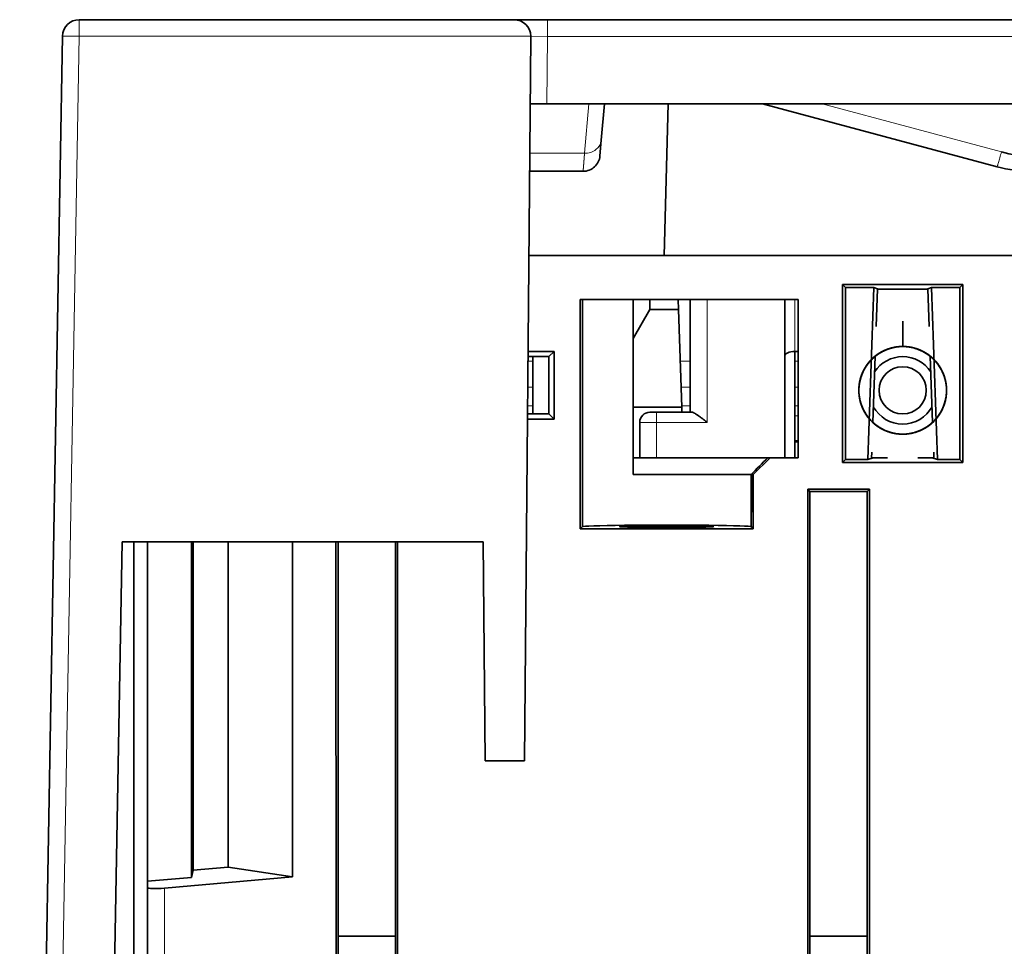
# Model space of a CAD drawing. Units: millimetres. Extents: x 124 to 657, y 13 to 532.
# Drawn here: x 372 to 401, y 131 to 158 of the extents above; entities that cross this region are included whole.
import ezdxf

# ---------------------------------------------------------------- set-up
doc = ezdxf.new("R2010")
doc.units = ezdxf.units.MM
doc.layers.add('1', color=7, linetype='Continuous', true_color=0xffffff)

msp = doc.modelspace()

# ---------------------------------------------------------------- linework, layer by layer
at = {"layer": '1', "color": 18, "linetype": 'Continuous', "lineweight": 35}
for p, q in [((386.785, 158.273), (373.89, 158.273)), ((387.785, 158.273), (386.785, 158.273)), ((426.81, 158.273), (387.785, 158.273)), ((373.39, 157.781), (372.124, 85.274)), ((387.097, 136.273), (387.285, 157.768)), ((387.267, 155.773), (387.767, 155.773)), ((426.827, 155.773), (387.767, 155.773)), ((389.378, 154.698), (389.472, 155.773)), ((391.359, 155.773), (391.241, 151.273)), ((394.163, 155.773), (401.119, 153.909)), ((389.337, 154.229), (389.378, 154.698)), ((387.25, 153.773), (388.839, 153.773)), ((420.219, 151.273), (387.228, 151.273)), ((396.532, 150.412), (396.619, 150.325)), ((396.532, 145.13), (396.532, 150.412)), ((396.532, 150.412), (400.107, 150.412)), ((397.466, 150.325), (396.619, 150.325)), ((396.619, 150.325), (396.619, 145.217)), ((397.466, 150.325), (397.288, 145.217)), ((397.57, 150.29), (397.466, 150.325)), ((397.531, 149.164), (397.57, 150.29)), ((397.569, 150.273), (397.812, 150.273)), ((397.57, 150.29), (397.612, 150.276)), ((397.812, 150.273), (398.827, 150.273)), ((398.827, 150.273), (399.069, 150.273)), ((399.027, 150.276), (399.069, 150.29)), ((399.069, 150.29), (399.173, 150.325)), ((399.069, 150.29), (399.108, 149.164)), ((399.351, 145.217), (399.173, 150.325)), ((400.019, 150.325), (399.173, 150.325)), ((400.107, 150.412), (400.019, 150.325)), ((400.019, 145.217), (400.019, 150.325)), ((400.107, 150.412), (400.107, 145.13)), ((388.755, 143.165), (388.755, 149.973)), ((388.755, 149.973), (395.219, 149.973)), ((388.819, 143.229), (388.819, 149.973)), ((390.319, 144.773), (390.319, 149.973)), ((390.819, 149.973), (390.819, 149.67)), ((391.666, 149.67), (391.655, 149.973)), ((392.019, 149.973), (392.019, 146.623)), ((394.819, 145.273), (394.819, 149.973)), ((395.219, 149.973), (395.219, 145.273)), ((390.819, 149.67), (390.319, 148.816)), ((391.666, 149.67), (390.819, 149.67)), ((391.767, 146.773), (391.666, 149.67)), ((387.203, 148.429), (387.976, 148.429)), ((387.976, 148.429), (387.819, 148.273)), ((387.976, 148.429), (387.976, 146.416)), ((395.119, 148.424), (395.219, 148.424)), ((395.119, 145.273), (395.119, 148.424)), ((387.202, 148.273), (387.819, 148.273)), ((387.343, 148.273), (387.343, 146.573)), ((387.819, 148.273), (387.819, 146.573)), ((397.432, 146.323), (397.5, 148.282)), ((399.139, 148.282), (399.207, 146.322)), ((390.319, 146.773), (391.767, 146.773)), ((391.772, 146.623), (391.767, 146.773)), ((387.976, 146.416), (387.186, 146.416)), ((387.819, 146.573), (387.187, 146.573)), ((387.976, 146.416), (387.819, 146.573)), ((391.019, 146.623), (390.819, 146.623)), ((392.061, 146.623), (391.019, 146.623)), ((390.519, 146.323), (390.519, 145.273)), ((395.12, 145.773), (395.22, 145.773)), ((395.12, 145.749), (395.22, 145.749)), ((390.319, 145.273), (394.319, 145.273)), ((394.384, 145.273), (393.884, 144.773)), ((394.319, 145.273), (394.384, 145.273)), ((395.219, 145.273), (394.384, 145.273)), ((396.532, 145.13), (396.619, 145.217)), ((396.619, 145.217), (397.288, 145.217)), ((397.288, 145.217), (397.446, 145.269)), ((397.395, 145.273), (397.401, 145.44)), ((397.395, 145.273), (397.447, 145.273)), ((397.446, 145.269), (397.447, 145.273)), ((397.447, 145.273), (397.646, 145.273)), ((397.646, 145.273), (397.872, 145.273)), ((398.768, 145.273), (398.993, 145.273)), ((398.993, 145.273), (399.192, 145.273)), ((399.192, 145.273), (399.193, 145.269)), ((399.244, 145.273), (399.192, 145.273)), ((399.351, 145.217), (399.193, 145.269)), ((399.238, 145.441), (399.244, 145.273)), ((399.351, 145.217), (400.019, 145.217)), ((400.107, 145.13), (400.019, 145.217)), ((400.107, 145.13), (396.532, 145.13)), ((393.819, 144.773), (390.319, 144.773)), ((393.819, 143.273), (393.846, 144.773)), ((393.819, 143.229), (393.819, 144.773)), ((393.819, 144.773), (393.884, 144.773)), ((393.884, 144.773), (393.884, 143.165)), ((395.501, 144.341), (397.338, 144.341)), ((395.569, 144.273), (395.501, 144.341)), ((395.51, 125.714), (395.501, 144.341)), ((397.27, 144.273), (397.338, 144.341)), ((397.338, 144.341), (397.329, 125.714)), ((393.884, 144.273), (393.819, 144.273)), ((397.27, 144.273), (395.569, 144.273)), ((395.569, 144.273), (395.569, 125.773)), ((397.27, 125.773), (397.27, 144.273)), ((388.819, 143.229), (388.755, 143.165)), ((393.884, 143.165), (388.755, 143.165)), ((390.679, 143.207), (390.678, 143.251)), ((391.961, 143.251), (391.96, 143.207)), ((393.884, 143.165), (393.819, 143.229)), ((375.162, 142.773), (374.158, 85.273)), ((385.872, 142.773), (375.162, 142.773)), ((375.514, 85.274), (375.514, 142.772)), ((375.919, 132.704), (375.919, 142.773)), ((377.219, 142.773), (377.219, 132.819)), ((377.272, 142.773), (377.272, 133.031)), ((378.312, 142.773), (378.312, 133.123)), ((380.217, 142.773), (380.217, 132.834)), ((381.51, 125.714), (381.502, 142.773)), ((381.569, 142.773), (381.569, 125.773)), ((383.27, 125.773), (383.27, 142.773)), ((383.337, 142.773), (383.329, 125.714)), ((385.929, 136.273), (385.872, 142.773)), ((387.097, 136.273), (385.929, 136.273)), ((377.272, 133.031), (377.219, 132.819)), ((378.312, 133.123), (377.272, 133.031)), ((380.217, 132.834), (378.312, 133.123)), ((377.219, 132.819), (375.919, 132.704)), ((375.919, 132.524), (375.919, 132.704)), ((380.217, 132.834), (376.419, 132.499)), ((375.919, 118.473), (375.919, 132.524)), ((381.57, 131.073), (383.27, 131.073)), ((395.57, 131.073), (397.27, 131.073))]:
    msp.add_line(p, q, dxfattribs=at)
at = {"layer": '1', "color": 8, "linetype": 'Continuous', "lineweight": 18}
for p, q in [((373.89, 158.273), (373.89, 157.781)), ((387.785, 158.273), (387.785, 157.773)), ((372.624, 85.274), (373.89, 157.781)), ((373.89, 157.781), (387.285, 157.781)), ((387.285, 157.768), (387.785, 157.773)), ((387.767, 155.773), (387.785, 157.773)), ((387.785, 157.773), (426.81, 157.773)), ((389.008, 155.773), (388.88, 154.309)), ((401.248, 154.348), (395.933, 155.773)), ((388.88, 154.309), (387.255, 154.309)), ((392.519, 146.323), (392.519, 149.973)), ((395.119, 148.424), (395.119, 149.973)), ((387.343, 148.143), (387.201, 148.143)), ((392.02, 148.143), (391.72, 148.143)), ((395.22, 148.143), (395.12, 148.143)), ((387.195, 147.369), (387.343, 147.369)), ((391.747, 147.369), (392.02, 147.369)), ((395.12, 147.369), (395.219, 147.369)), ((387.19, 146.816), (387.343, 146.816)), ((391.766, 146.816), (392.02, 146.816)), ((395.119, 146.816), (395.22, 146.816)), ((391.019, 146.623), (391.019, 146.323)), ((395.22, 146.521), (395.12, 146.521)), ((390.519, 146.323), (391.019, 146.323)), ((391.019, 145.273), (391.019, 146.323)), ((391.019, 146.323), (392.519, 146.323)), ((398.319, 145.973), (398.325, 145.973)), ((376.419, 132.499), (376.419, 118.473))]:
    msp.add_line(p, q, dxfattribs=at)
at = {"layer": '1', "color": 18, "linetype": 'Continuous', "lineweight": 35}
msp.add_circle((398.319, 147.273), 0.7, dxfattribs=at)
for centre, radius, start, end in [((373.89, 157.773), 0.5, 90, 179), ((386.785, 157.773), 0.5, 1.0003, 90), ((402.154, 157.729), 3.5, 255, 270), ((398.319, 147.273), 1, 33.3282, 146.6719), ((398.319, 147.273), 1, 209.3231, 270), ((398.319, 147.273), 1, 270, 330.6769), ((390.819, 146.323), 0.3, 90, 180)]:
    msp.add_arc(centre, radius, start, end, dxfattribs=at)
at = {"layer": '1', "color": 8, "linetype": 'Continuous', "lineweight": 18}
for start, end in [(88.6725, 92.8463), (269.3081, 270)]:
    msp.add_arc((398.319, 147.273), 1.3, start, end, dxfattribs=at)
msp.add_ellipse((373.89, 157.773), major_axis=(-0.5, 0.009), ratio=0.01745, start_param=4.712694, end_param=6.283185, dxfattribs=at)
at = {"layer": '1', "color": 18, "linetype": 'Continuous', "lineweight": 35}
for centre, major_axis, ratio, start_param, end_param in [((386.785, 157.773), (-0.5, -0.003), 0.999998, 3.127708, 3.153893), ((397.812, 150.276), (-0.2, 0), 0.017467, 0.051813, 1.569064), ((398.827, 150.276), (0.2, 0), 0.017467, 4.714122, 6.231372), ((395.119, 148.291), (0.3, 0), 0.445229, 1.570796, 3.141593), ((397.646, 145.269), (0.2, 0), 0.017446, 1.571373, 3.088624), ((398.993, 145.269), (-0.2, 0), 0.017446, 3.194562, 4.711812), ((391.319, 143.229), (2.5, 0), 0.017455, 0, 3.141593), ((376.419, 132.568), (-0.5, -0.045), 0.137328, 6.270837, 7.841634)]:
    msp.add_ellipse(centre, major_axis=major_axis, ratio=ratio, start_param=start_param, end_param=end_param, dxfattribs=at)
msp.add_ellipse((391.319, 143.229), major_axis=(1.4, 0), ratio=0.017455, dxfattribs=at)
at = {"layer": '1', "color": 8, "linetype": 'Continuous', "lineweight": 18}
msp.add_open_spline([(389.378, 154.698), (389.369, 154.591), (389.253, 154.385), (389.005, 154.306), (388.88, 154.309)], degree=3, dxfattribs=at)
for points, knots in [([(388.88, 154.309), (388.88, 154.304), (388.879, 154.294), (388.878, 154.279), (388.877, 154.265), (388.876, 154.25), (388.875, 154.236), (388.874, 154.222), (388.872, 154.209), (388.871, 154.195), (388.87, 154.182), (388.869, 154.169), (388.868, 154.156), (388.867, 154.144), (388.867, 154.131), (388.866, 154.119), (388.865, 154.107), (388.864, 154.095), (388.863, 154.083), (388.862, 154.072), (388.861, 154.061), (388.86, 154.05), (388.859, 154.039), (388.859, 154.028), (388.858, 154.018), (388.857, 154.008), (388.856, 153.998), (388.856, 153.988), (388.855, 153.978), (388.854, 153.969), (388.853, 153.96), (388.853, 153.951), (388.852, 153.942), (388.851, 153.934), (388.851, 153.926), (388.85, 153.918), (388.849, 153.907), (388.848, 153.894), (388.847, 153.88), (388.846, 153.866), (388.845, 153.853), (388.844, 153.841), (388.843, 153.83), (388.843, 153.82), (388.842, 153.811), (388.841, 153.803), (388.841, 153.796), (388.84, 153.79), (388.84, 153.785), (388.84, 153.78), (388.839, 153.777), (388.839, 153.775), (388.839, 153.773), (388.839, 153.773), (388.839, 153.773)], [0, 0, 0, 0, 0.014294, 0.028587, 0.042879, 0.057171, 0.071462, 0.085753, 0.100043, 0.114333, 0.128623, 0.142912, 0.157201, 0.17149, 0.185778, 0.200067, 0.214355, 0.228643, 0.242931, 0.257219, 0.271506, 0.285794, 0.300081, 0.314369, 0.328656, 0.342943, 0.35723, 0.371517, 0.385804, 0.400091, 0.414378, 0.428664, 0.442951, 0.457237, 0.471523, 0.485809, 0.500095, 0.529507, 0.558918, 0.588328, 0.617737, 0.647145, 0.676552, 0.705959, 0.735364, 0.764769, 0.794173, 0.823576, 0.852979, 0.882382, 0.911785, 0.941189, 0.970594, 1, 1, 1, 1]), ([(401.119, 153.909), (401.12, 153.909), (401.124, 153.92), (401.139, 153.962), (401.148, 153.994), (401.172, 154.075), (401.186, 154.123), (401.216, 154.23), (401.232, 154.289), (401.248, 154.348)], [0, 0, 0, 0, 0.25, 0.25, 0.5, 0.5, 0.75, 0.75, 1, 1, 1, 1])]:
    msp.add_open_spline(points, degree=3, knots=knots, dxfattribs=at)
at = {"layer": '1', "color": 18, "linetype": 'Continuous', "lineweight": 35}
for points in [[(388.839, 153.773), (388.963, 153.773), (389.209, 153.869), (389.326, 154.106), (389.337, 154.229)], [(401.119, 153.909), (401.456, 153.819), (401.805, 153.773), (402.154, 153.773)], [(394.319, 145.273), (394.153, 145.106), (393.986, 144.939), (393.819, 144.773)]]:
    msp.add_open_spline(points, degree=3, dxfattribs=at)
for points, knots in [([(398.319, 149.323), (398.319, 149.323), (398.319, 149.215), (398.319, 148.852), (398.319, 148.61), (398.319, 148.573), (398.319, 148.573)], [0, 0, 0, 0, 0.285615, 0.57123, 0.856845, 1, 1, 1, 1]), ([(398.319, 148.573), (398.352, 148.573), (398.416, 148.571), (398.511, 148.56), (398.604, 148.542), (398.694, 148.519), (398.78, 148.49), (398.862, 148.456), (398.94, 148.416), (399.015, 148.373), (399.084, 148.326), (399.15, 148.275), (399.21, 148.221), (399.272, 148.159), (399.334, 148.087), (399.394, 148.007), (399.446, 147.924), (399.491, 147.84), (399.528, 147.756), (399.558, 147.673), (399.582, 147.59), (399.599, 147.509), (399.612, 147.424), (399.619, 147.338), (399.62, 147.249), (399.616, 147.165), (399.607, 147.086), (399.594, 147.011), (399.578, 146.941), (399.558, 146.875), (399.535, 146.81), (399.509, 146.745), (399.476, 146.677), (399.436, 146.604), (399.387, 146.529), (399.333, 146.456), (399.273, 146.387), (399.208, 146.322), (399.138, 146.26), (399.062, 146.204), (398.981, 146.152), (398.896, 146.106), (398.807, 146.066), (398.715, 146.033), (398.621, 146.006), (398.527, 145.988), (398.436, 145.976), (398.349, 145.972), (398.265, 145.973), (398.186, 145.979), (398.111, 145.989), (398.041, 146.002), (397.982, 146.016), (397.934, 146.03), (397.897, 146.043), (397.862, 146.055), (397.831, 146.067), (397.803, 146.079), (397.775, 146.091), (397.745, 146.106), (397.711, 146.123), (397.672, 146.144), (397.63, 146.17), (397.586, 146.199), (397.539, 146.232), (397.497, 146.266), (397.459, 146.298), (397.428, 146.326), (397.399, 146.354), (397.375, 146.379), (397.354, 146.401), (397.338, 146.419), (397.327, 146.433), (397.318, 146.443), (397.311, 146.452), (397.304, 146.461), (397.292, 146.475), (397.276, 146.496), (397.255, 146.525), (397.232, 146.558), (397.21, 146.594), (397.187, 146.633), (397.165, 146.673), (397.141, 146.723), (397.115, 146.781), (397.089, 146.85), (397.066, 146.924), (397.047, 147.001), (397.031, 147.087), (397.021, 147.18), (397.018, 147.279), (397.022, 147.377), (397.032, 147.464), (397.046, 147.538), (397.061, 147.601), (397.078, 147.662), (397.098, 147.72), (397.119, 147.773), (397.138, 147.817), (397.156, 147.853), (397.171, 147.883), (397.184, 147.907), (397.196, 147.929), (397.209, 147.95), (397.225, 147.976), (397.243, 148.003), (397.264, 148.032), (397.286, 148.063), (397.313, 148.096), (397.343, 148.132), (397.376, 148.168), (397.409, 148.201), (397.439, 148.23), (397.466, 148.254), (397.491, 148.275), (397.513, 148.293), (397.535, 148.31), (397.558, 148.327), (397.583, 148.345), (397.61, 148.363), (397.64, 148.382), (397.678, 148.404), (397.724, 148.429), (397.78, 148.457), (397.843, 148.484), (397.912, 148.509), (397.991, 148.532), (398.079, 148.552), (398.173, 148.566), (398.266, 148.573), (398.357, 148.574), (398.446, 148.568), (398.532, 148.557), (398.615, 148.54), (398.704, 148.516), (398.798, 148.483), (398.898, 148.439), (398.986, 148.391), (399.062, 148.341), (399.127, 148.293), (399.19, 148.24), (399.249, 148.184), (399.304, 148.124), (399.355, 148.06), (399.403, 147.994), (399.446, 147.924), (399.484, 147.852), (399.518, 147.778), (399.548, 147.702), (399.573, 147.624), (399.592, 147.545), (399.607, 147.464), (399.616, 147.383), (399.621, 147.292), (399.619, 147.193), (399.607, 147.084), (399.589, 146.986), (399.566, 146.898), (399.54, 146.821), (399.509, 146.745), (399.474, 146.672), (399.434, 146.601), (399.389, 146.532), (399.341, 146.467), (399.288, 146.404), (399.232, 146.345), (399.171, 146.289), (399.108, 146.237), (399.041, 146.189), (398.97, 146.146), (398.897, 146.107), (398.821, 146.072), (398.742, 146.042), (398.662, 146.017), (398.579, 145.997), (398.493, 145.982), (398.405, 145.973), (398.315, 145.971), (398.223, 145.974), (398.13, 145.985), (398.047, 146.001), (397.976, 146.019), (397.917, 146.037), (397.864, 146.055), (397.817, 146.074), (397.776, 146.092), (397.742, 146.108), (397.714, 146.122), (397.691, 146.135), (397.666, 146.149), (397.641, 146.163), (397.617, 146.179), (397.593, 146.194), (397.567, 146.211), (397.54, 146.231), (397.516, 146.249), (397.497, 146.265), (397.483, 146.276), (397.474, 146.284), (397.466, 146.291), (397.458, 146.298), (397.448, 146.306), (397.437, 146.317), (397.421, 146.331), (397.4, 146.351), (397.374, 146.378), (397.346, 146.409), (397.309, 146.452), (397.267, 146.508), (397.221, 146.576), (397.179, 146.646), (397.142, 146.72), (397.115, 146.784), (397.095, 146.836), (397.083, 146.873), (397.073, 146.903), (397.067, 146.924), (397.063, 146.938), (397.061, 146.949), (397.057, 146.962), (397.052, 146.981), (397.047, 147.005), (397.041, 147.032), (397.036, 147.062), (397.032, 147.091), (397.028, 147.117), (397.025, 147.139), (397.024, 147.158), (397.022, 147.176), (397.021, 147.195), (397.019, 147.219), (397.018, 147.249), (397.018, 147.285), (397.019, 147.327), (397.022, 147.375), (397.028, 147.429), (397.036, 147.487), (397.048, 147.55), (397.067, 147.626), (397.095, 147.714), (397.135, 147.81), (397.181, 147.903), (397.234, 147.992), (397.295, 148.076), (397.361, 148.155), (397.435, 148.228), (397.505, 148.288), (397.569, 148.335), (397.624, 148.372), (397.678, 148.404), (397.728, 148.431), (397.775, 148.453), (397.819, 148.472), (397.86, 148.489), (397.897, 148.502), (397.925, 148.511), (397.946, 148.518), (397.961, 148.522), (397.979, 148.527), (397.999, 148.533), (398.022, 148.538), (398.049, 148.545), (398.08, 148.551), (398.112, 148.557), (398.142, 148.561), (398.165, 148.564), (398.184, 148.567), (398.202, 148.568), (398.224, 148.57), (398.25, 148.572), (398.281, 148.574), (398.316, 148.574), (398.362, 148.574), (398.419, 148.571), (398.488, 148.563), (398.56, 148.551), (398.633, 148.535), (398.707, 148.514), (398.784, 148.487), (398.864, 148.454), (398.94, 148.416), (399.011, 148.374), (399.076, 148.331), (399.138, 148.285), (399.194, 148.237), (399.246, 148.187), (399.295, 148.134), (399.342, 148.078), (399.386, 148.018), (399.424, 147.959), (399.458, 147.902), (399.486, 147.847), (399.511, 147.794), (399.531, 147.745), (399.547, 147.701), (399.56, 147.662), (399.569, 147.633), (399.575, 147.609), (399.581, 147.586), (399.588, 147.559), (399.594, 147.53), (399.6, 147.5), (399.605, 147.471), (399.609, 147.442), (399.613, 147.416), (399.615, 147.393), (399.617, 147.367), (399.619, 147.335), (399.621, 147.295), (399.621, 147.248), (399.619, 147.194), (399.613, 147.132), (399.604, 147.064), (399.59, 146.994), (399.573, 146.926), (399.553, 146.862), (399.532, 146.804), (399.511, 146.754), (399.492, 146.711), (399.476, 146.679), (399.464, 146.656), (399.456, 146.642), (399.448, 146.627), (399.438, 146.61), (399.424, 146.586), (399.407, 146.559), (399.387, 146.53), (399.368, 146.503), (399.35, 146.479), (399.335, 146.459), (399.322, 146.444), (399.312, 146.431), (399.3, 146.418), (399.287, 146.402), (399.269, 146.383), (399.249, 146.362), (399.225, 146.338), (399.198, 146.313), (399.171, 146.288), (399.131, 146.255), (399.077, 146.214), (399.006, 146.168), (398.929, 146.124), (398.845, 146.084), (398.758, 146.049), (398.669, 146.02), (398.581, 145.999), (398.492, 145.983), (398.405, 145.974), (398.318, 145.971), (398.234, 145.974), (398.151, 145.982), (398.07, 145.995), (397.99, 146.013), (397.912, 146.036), (397.835, 146.064), (397.76, 146.097), (397.688, 146.135), (397.618, 146.177), (397.543, 146.229), (397.466, 146.291), (397.386, 146.366), (397.32, 146.44), (397.264, 146.512), (397.218, 146.579), (397.177, 146.649), (397.14, 146.722), (397.108, 146.797), (397.081, 146.875), (397.058, 146.953), (397.041, 147.033), (397.028, 147.114), (397.02, 147.195), (397.018, 147.277), (397.021, 147.358), (397.029, 147.439), (397.042, 147.52), (397.06, 147.6), (397.086, 147.687), (397.121, 147.78), (397.168, 147.879), (397.218, 147.965), (397.269, 148.041), (397.319, 148.105), (397.373, 148.166), (397.43, 148.224), (397.492, 148.278), (397.557, 148.327), (397.625, 148.373), (397.703, 148.418), (397.793, 148.462), (397.894, 148.502), (397.99, 148.531), (398.078, 148.551), (398.159, 148.564), (398.24, 148.572), (398.322, 148.575), (398.403, 148.572), (398.484, 148.564), (398.565, 148.551), (398.653, 148.53), (398.749, 148.501), (398.85, 148.461), (398.94, 148.416), (399.018, 148.37), (399.086, 148.324), (399.151, 148.275), (399.212, 148.221), (399.269, 148.163), (399.323, 148.102), (399.373, 148.037), (399.423, 147.962), (399.473, 147.875), (399.519, 147.776), (399.554, 147.682), (399.58, 147.595), (399.598, 147.516), (399.611, 147.435), (399.619, 147.354), (399.622, 147.272), (399.619, 147.191), (399.611, 147.109), (399.596, 147.02), (399.573, 146.923), (399.539, 146.819), (399.5, 146.727), (399.459, 146.646), (399.418, 146.575), (399.372, 146.508), (399.323, 146.443), (399.269, 146.382), (399.211, 146.324), (399.15, 146.27), (399.078, 146.215), (398.994, 146.16), (398.899, 146.108), (398.807, 146.067), (398.722, 146.036), (398.644, 146.013), (398.564, 145.995), (398.483, 145.981), (398.402, 145.973), (398.321, 145.971), (398.239, 145.973), (398.157, 145.981), (398.076, 145.994), (397.995, 146.013), (397.915, 146.037), (397.836, 146.065), (397.759, 146.099), (397.683, 146.138), (397.61, 146.182), (397.539, 146.231), (397.47, 146.286), (397.405, 146.346), (397.343, 146.412), (397.291, 146.475), (397.249, 146.533), (397.215, 146.585), (397.184, 146.64), (397.155, 146.694), (397.131, 146.745), (397.112, 146.792), (397.096, 146.833), (397.084, 146.869), (397.076, 146.895), (397.07, 146.916), (397.064, 146.934), (397.058, 146.958), (397.051, 146.986), (397.044, 147.019), (397.037, 147.055), (397.031, 147.092), (397.027, 147.126), (397.024, 147.157), (397.022, 147.182), (397.02, 147.205), (397.019, 147.23), (397.018, 147.258), (397.018, 147.293), (397.02, 147.337), (397.023, 147.389), (397.03, 147.445), (397.039, 147.503), (397.051, 147.559), (397.065, 147.615), (397.081, 147.668), (397.098, 147.718), (397.116, 147.764), (397.136, 147.81), (397.156, 147.853), (397.176, 147.891), (397.193, 147.922), (397.208, 147.947), (397.218, 147.964), (397.225, 147.975), (397.231, 147.985), (397.239, 147.997), (397.25, 148.013), (397.264, 148.032), (397.278, 148.052), (397.291, 148.069), (397.302, 148.083), (397.314, 148.098), (397.328, 148.115), (397.346, 148.136), (397.369, 148.161), (397.398, 148.192), (397.435, 148.227), (397.477, 148.264), (397.525, 148.303), (397.58, 148.343), (397.641, 148.382), (397.708, 148.421), (397.781, 148.456), (397.856, 148.488), (397.939, 148.517), (398.032, 148.542), (398.133, 148.561), (398.235, 148.572), (398.327, 148.575), (398.407, 148.571), (398.476, 148.565), (398.545, 148.554), (398.612, 148.54), (398.676, 148.523), (398.734, 148.505), (398.784, 148.487), (398.828, 148.469), (398.867, 148.452), (398.897, 148.437), (398.919, 148.426), (398.936, 148.417), (398.95, 148.409), (398.964, 148.402), (398.98, 148.393), (398.999, 148.381), (399.021, 148.368), (399.046, 148.351), (399.072, 148.334), (399.097, 148.315), (399.12, 148.298), (399.139, 148.283), (399.153, 148.271), (399.171, 148.256), (399.196, 148.235), (399.228, 148.204), (399.264, 148.168), (399.301, 148.127), (399.34, 148.08), (399.378, 148.029), (399.416, 147.972), (399.453, 147.91), (399.489, 147.842), (399.52, 147.773), (399.547, 147.703), (399.569, 147.633), (399.588, 147.56), (399.604, 147.484), (399.614, 147.406), (399.62, 147.326), (399.621, 147.243), (399.616, 147.16), (399.607, 147.082), (399.593, 147.008), (399.578, 146.943), (399.561, 146.887), (399.545, 146.839), (399.528, 146.794), (399.511, 146.752), (399.493, 146.714), (399.477, 146.681), (399.464, 146.656), (399.455, 146.64), (399.449, 146.629), (399.443, 146.619), (399.437, 146.608), (399.427, 146.592), (399.414, 146.57), (399.398, 146.546), (399.381, 146.521), (399.364, 146.498), (399.35, 146.479), (399.335, 146.46), (399.319, 146.44), (399.301, 146.419), (399.284, 146.4), (399.266, 146.379), (399.244, 146.357), (399.219, 146.332), (399.186, 146.302), (399.143, 146.265), (399.089, 146.224), (399.027, 146.181), (398.958, 146.14), (398.879, 146.098), (398.79, 146.06), (398.693, 146.026), (398.593, 146), (398.492, 145.982), (398.39, 145.972), (398.288, 145.971), (398.186, 145.977), (398.093, 145.991), (398.011, 146.009), (397.942, 146.028), (397.879, 146.049), (397.823, 146.071), (397.774, 146.093), (397.732, 146.113), (397.695, 146.132), (397.669, 146.147), (397.649, 146.159), (397.636, 146.167), (397.62, 146.177), (397.599, 146.19), (397.574, 146.207), (397.55, 146.224), (397.529, 146.239), (397.514, 146.251), (397.503, 146.26), (397.495, 146.267), (397.487, 146.273), (397.474, 146.284), (397.454, 146.301), (397.427, 146.325), (397.397, 146.355), (397.365, 146.388), (397.328, 146.429), (397.288, 146.479), (397.244, 146.54), (397.203, 146.606), (397.164, 146.676), (397.129, 146.75), (397.097, 146.83), (397.068, 146.916), (397.046, 147.006), (397.029, 147.098), (397.02, 147.188), (397.017, 147.274), (397.02, 147.355), (397.028, 147.433), (397.039, 147.505), (397.054, 147.573), (397.071, 147.636), (397.09, 147.695), (397.108, 147.744), (397.124, 147.784), (397.139, 147.817), (397.154, 147.848), (397.168, 147.876), (397.182, 147.903), (397.197, 147.929), (397.213, 147.955), (397.23, 147.982), (397.248, 148.009), (397.267, 148.037), (397.285, 148.062), (397.301, 148.082), (397.314, 148.098), (397.325, 148.112), (397.338, 148.127), (397.355, 148.146), (397.379, 148.172), (397.409, 148.203), (397.445, 148.237), (397.487, 148.273), (397.535, 148.311), (397.599, 148.356), (397.677, 148.404), (397.77, 148.452), (397.866, 148.492), (397.964, 148.524), (398.064, 148.549), (398.165, 148.566), (398.267, 148.574), (398.362, 148.574), (398.45, 148.568), (398.527, 148.557), (398.601, 148.543), (398.668, 148.526), (398.729, 148.507), (398.784, 148.487), (398.833, 148.467), (398.876, 148.448), (398.913, 148.429), (398.939, 148.416), (398.955, 148.407), (398.966, 148.401), (398.98, 148.392), (398.998, 148.382), (399.02, 148.368), (399.044, 148.352), (399.07, 148.335), (399.094, 148.318), (399.114, 148.302), (399.131, 148.29), (399.143, 148.28), (399.152, 148.273), (399.159, 148.266), (399.167, 148.26), (399.175, 148.253), (399.19, 148.24), (399.211, 148.221), (399.239, 148.193), (399.27, 148.162), (399.301, 148.127), (399.335, 148.086), (399.372, 148.038), (399.41, 147.983), (399.447, 147.922), (399.483, 147.854), (399.517, 147.781), (399.547, 147.701), (399.574, 147.618), (399.594, 147.534), (399.609, 147.451), (399.618, 147.363), (399.622, 147.271), (399.618, 147.176), (399.608, 147.085), (399.592, 146.999), (399.571, 146.918), (399.547, 146.842), (399.519, 146.771), (399.485, 146.695), (399.442, 146.614), (399.388, 146.529), (399.331, 146.454), (399.275, 146.388), (399.219, 146.331), (399.159, 146.278), (399.088, 146.222), (399.005, 146.166), (398.91, 146.113), (398.819, 146.072), (398.734, 146.04), (398.655, 146.016), (398.576, 145.997), (398.495, 145.983), (398.414, 145.974), (398.333, 145.971), (398.251, 145.973), (398.17, 145.98), (398.089, 145.992), (398.01, 146.009), (397.931, 146.031), (397.845, 146.062), (397.753, 146.101), (397.657, 146.152), (397.573, 146.206), (397.501, 146.261), (397.439, 146.314), (397.38, 146.371), (397.326, 146.432), (397.275, 146.496), (397.229, 146.563), (397.187, 146.633), (397.145, 146.714), (397.105, 146.805), (397.07, 146.909), (397.046, 147.006), (397.03, 147.095), (397.021, 147.175), (397.018, 147.255), (397.019, 147.344), (397.028, 147.44), (397.046, 147.544), (397.072, 147.644), (397.106, 147.742), (397.147, 147.837), (397.195, 147.928), (397.25, 148.014), (397.311, 148.096), (397.373, 148.167), (397.433, 148.226), (397.491, 148.277), (397.553, 148.325), (397.62, 148.37), (397.692, 148.412), (397.769, 148.451), (397.85, 148.486), (397.935, 148.516), (398.025, 148.54), (398.119, 148.559), (398.216, 148.571), (398.309, 148.575), (398.398, 148.572), (398.481, 148.564), (398.565, 148.551), (398.648, 148.531), (398.736, 148.505), (398.826, 148.471), (398.919, 148.428), (399.006, 148.378), (399.087, 148.324), (399.163, 148.265), (399.232, 148.202), (399.295, 148.135), (399.347, 148.071), (399.39, 148.012), (399.425, 147.957), (399.457, 147.902), (399.485, 147.848), (399.509, 147.797), (399.526, 147.756), (399.538, 147.725), (399.547, 147.701), (399.554, 147.68), (399.56, 147.661), (399.566, 147.643), (399.57, 147.627), (399.574, 147.612), (399.579, 147.594), (399.585, 147.572), (399.591, 147.546), (399.597, 147.517), (399.603, 147.486), (399.607, 147.455), (399.612, 147.423), (399.615, 147.392), (399.617, 147.364), (399.619, 147.34), (399.62, 147.309), (399.621, 147.265), (399.619, 147.206), (399.614, 147.14), (399.605, 147.072), (399.592, 147.005), (399.576, 146.939), (399.556, 146.869), (399.53, 146.796), (399.499, 146.726), (399.466, 146.658), (399.429, 146.594), (399.387, 146.529), (399.34, 146.464), (399.288, 146.403), (399.231, 146.343), (399.17, 146.287), (399.105, 146.235), (399.041, 146.19), (398.98, 146.153), (398.922, 146.121), (398.868, 146.094), (398.818, 146.072), (398.772, 146.054), (398.732, 146.04), (398.703, 146.031), (398.685, 146.025), (398.672, 146.022), (398.656, 146.017), (398.637, 146.012), (398.612, 146.006), (398.585, 146), (398.554, 145.994), (398.523, 145.988), (398.494, 145.984), (398.47, 145.981), (398.451, 145.979), (398.437, 145.977), (398.424, 145.976), (398.401, 145.974), (398.365, 145.972), (398.315, 145.971), (398.258, 145.973), (398.196, 145.977), (398.131, 145.985), (398.063, 145.997), (397.99, 146.014), (397.915, 146.037), (397.832, 146.067), (397.745, 146.105), (397.655, 146.154), (397.568, 146.209), (397.486, 146.272), (397.41, 146.341), (397.339, 146.416), (397.274, 146.497), (397.222, 146.573), (397.183, 146.64), (397.155, 146.695), (397.131, 146.745), (397.112, 146.791), (397.096, 146.832), (397.085, 146.866), (397.076, 146.893), (397.07, 146.914), (397.064, 146.934), (397.058, 146.958), (397.052, 146.984), (397.046, 147.011), (397.041, 147.036), (397.036, 147.063), (397.032, 147.089), (397.028, 147.113), (397.026, 147.136), (397.024, 147.157), (397.022, 147.18), (397.02, 147.204), (397.019, 147.23), (397.018, 147.259), (397.018, 147.29), (397.019, 147.331), (397.023, 147.382), (397.03, 147.444), (397.04, 147.508), (397.055, 147.577), (397.074, 147.648), (397.099, 147.722), (397.13, 147.798), (397.167, 147.875), (397.211, 147.954), (397.262, 148.032), (397.318, 148.105), (397.379, 148.173), (397.44, 148.233), (397.503, 148.286), (397.565, 148.333), (397.626, 148.373), (397.686, 148.408), (397.744, 148.439), (397.799, 148.464), (397.848, 148.484), (397.89, 148.5), (397.924, 148.511), (397.952, 148.52), (397.973, 148.526), (397.986, 148.529), (397.997, 148.532), (398.011, 148.536), (398.03, 148.54), (398.054, 148.546), (398.081, 148.551), (398.111, 148.557), (398.14, 148.561), (398.167, 148.565), (398.19, 148.567), (398.21, 148.569), (398.229, 148.571), (398.251, 148.572), (398.275, 148.573), (398.305, 148.574), (398.343, 148.574), (398.388, 148.572), (398.438, 148.569), (398.493, 148.562), (398.552, 148.553), (398.627, 148.537), (398.715, 148.512), (398.812, 148.477), (398.906, 148.434), (398.996, 148.384), (399.082, 148.328), (399.163, 148.265), (399.239, 148.196), (399.303, 148.126), (399.358, 148.057), (399.404, 147.992), (399.443, 147.927), (399.477, 147.866), (399.503, 147.811), (399.523, 147.763), (399.539, 147.723), (399.552, 147.685), (399.563, 147.651), (399.572, 147.62), (399.58, 147.591), (399.586, 147.567), (399.591, 147.546), (399.595, 147.524), (399.6, 147.499), (399.605, 147.471), (399.608, 147.446), (399.611, 147.427), (399.613, 147.411), (399.614, 147.398), (399.615, 147.384), (399.617, 147.368), (399.618, 147.345), (399.62, 147.312), (399.621, 147.271), (399.62, 147.225), (399.617, 147.176), (399.612, 147.124), (399.604, 147.066), (399.592, 147), (399.574, 146.928), (399.551, 146.853), (399.521, 146.774), (399.487, 146.699), (399.449, 146.627), (399.408, 146.561), (399.364, 146.496), (399.317, 146.437), (399.268, 146.382), (399.216, 146.329), (399.159, 146.278), (399.099, 146.231), (399.039, 146.189), (398.981, 146.153), (398.926, 146.123), (398.874, 146.097), (398.826, 146.076), (398.781, 146.058), (398.742, 146.043), (398.707, 146.032), (398.681, 146.024), (398.657, 146.017), (398.633, 146.011), (398.603, 146.004), (398.569, 145.996), (398.534, 145.99), (398.501, 145.985), (398.469, 145.98), (398.441, 145.977), (398.417, 145.975), (398.399, 145.974), (398.385, 145.973), (398.371, 145.973), (398.356, 145.972), (398.339, 145.972), (398.316, 145.971), (398.285, 145.972), (398.246, 145.973), (398.202, 145.977), (398.154, 145.982), (398.101, 145.99), (398.046, 146.001), (397.989, 146.015), (397.932, 146.031), (397.877, 146.05), (397.808, 146.077), (397.727, 146.114), (397.637, 146.164), (397.551, 146.222), (397.476, 146.281), (397.41, 146.341), (397.353, 146.401), (397.3, 146.463), (397.254, 146.526), (397.213, 146.589), (397.179, 146.648), (397.15, 146.704), (397.126, 146.757), (397.107, 146.804), (397.094, 146.84), (397.085, 146.865), (397.08, 146.88), (397.076, 146.894), (397.072, 146.906), (397.069, 146.918), (397.065, 146.932), (397.06, 146.951), (397.053, 146.977), (397.046, 147.011), (397.038, 147.049), (397.032, 147.085), (397.028, 147.114), (397.026, 147.134), (397.025, 147.148), (397.024, 147.159), (397.023, 147.168), (397.022, 147.182), (397.02, 147.203), (397.019, 147.232), (397.018, 147.267), (397.019, 147.307), (397.021, 147.356), (397.026, 147.414), (397.035, 147.482), (397.049, 147.555), (397.069, 147.629), (397.093, 147.706), (397.123, 147.782), (397.159, 147.86), (397.201, 147.937), (397.247, 148.01), (397.296, 148.077), (397.348, 148.14), (397.403, 148.197), (397.458, 148.249), (397.52, 148.3), (397.587, 148.348), (397.659, 148.393), (397.73, 148.432), (397.801, 148.465), (397.87, 148.493), (397.941, 148.517), (398.013, 148.537), (398.087, 148.553), (398.163, 148.565), (398.241, 148.572), (398.32, 148.575), (398.4, 148.572), (398.48, 148.564), (398.561, 148.551), (398.64, 148.533), (398.728, 148.508), (398.821, 148.473), (398.92, 148.427), (399.007, 148.377), (399.083, 148.327), (399.147, 148.277), (399.209, 148.224), (399.267, 148.166), (399.321, 148.105), (399.37, 148.04), (399.416, 147.973), (399.462, 147.895), (399.507, 147.805), (399.547, 147.704), (399.577, 147.608), (399.597, 147.52), (399.61, 147.439), (399.619, 147.358), (399.622, 147.277), (399.619, 147.195), (399.611, 147.114), (399.598, 147.033), (399.579, 146.945), (399.55, 146.849), (399.51, 146.747), (399.466, 146.657), (399.42, 146.579), (399.375, 146.511), (399.325, 146.446), (399.272, 146.384), (399.214, 146.327), (399.153, 146.273), (399.089, 146.223), (399.014, 146.172), (398.927, 146.122), (398.828, 146.075), (398.735, 146.04), (398.648, 146.014), (398.568, 145.996), (398.488, 145.982), (398.407, 145.974), (398.325, 145.971), (398.243, 145.973), (398.162, 145.98), (398.072, 145.994), (397.975, 146.017), (397.871, 146.05), (397.779, 146.089), (397.698, 146.129), (397.627, 146.171), (397.56, 146.216), (397.488, 146.272), (397.413, 146.338), (397.338, 146.417), (397.276, 146.495), (397.224, 146.57), (397.182, 146.64), (397.145, 146.712), (397.109, 146.795), (397.075, 146.89), (397.048, 146.995), (397.03, 147.093), (397.021, 147.184), (397.018, 147.265), (397.02, 147.347), (397.028, 147.437), (397.045, 147.536), (397.071, 147.642), (397.103, 147.736), (397.139, 147.82), (397.175, 147.893), (397.216, 147.963), (397.267, 148.039), (397.329, 148.117), (397.403, 148.197), (397.477, 148.264), (397.548, 148.32), (397.615, 148.367), (397.685, 148.409), (397.766, 148.451), (397.857, 148.49), (397.961, 148.524), (398.058, 148.548), (398.147, 148.563), (398.229, 148.571), (398.293, 148.574), (398.33, 148.573), (398.34, 148.573)], [0, 0, 0, 0, 0.001305, 0.002589, 0.00385, 0.00509, 0.006308, 0.007504, 0.008678, 0.009829, 0.010959, 0.012067, 0.013153, 0.014219, 0.015605, 0.016953, 0.018261, 0.01953, 0.02076, 0.021951, 0.023104, 0.024218, 0.025294, 0.026533, 0.027716, 0.028843, 0.029914, 0.030928, 0.031887, 0.032804, 0.033727, 0.034658, 0.035598, 0.036785, 0.037985, 0.039199, 0.040425, 0.041664, 0.042917, 0.044184, 0.045465, 0.046759, 0.048066, 0.049387, 0.050712, 0.051992, 0.053219, 0.054392, 0.055511, 0.056577, 0.057589, 0.058547, 0.05945, 0.060023, 0.060559, 0.061049, 0.061492, 0.061888, 0.062282, 0.062711, 0.063231, 0.063833, 0.064493, 0.065208, 0.065979, 0.066806, 0.067377, 0.067969, 0.068516, 0.06899, 0.06939, 0.069716, 0.069956, 0.07013, 0.070254, 0.070407, 0.070598, 0.070991, 0.071487, 0.07204, 0.072618, 0.07322, 0.073847, 0.074498, 0.07545, 0.076451, 0.0775, 0.078593, 0.079688, 0.081049, 0.082399, 0.083738, 0.085067, 0.085948, 0.086824, 0.087696, 0.088552, 0.089328, 0.090012, 0.090526, 0.090973, 0.091352, 0.091665, 0.091984, 0.092386, 0.092874, 0.093328, 0.093844, 0.094424, 0.095066, 0.095767, 0.096416, 0.096985, 0.097473, 0.09788, 0.098288, 0.098649, 0.099037, 0.099451, 0.099896, 0.100377, 0.100893, 0.101677, 0.102531, 0.103456, 0.104452, 0.105513, 0.106836, 0.108132, 0.109399, 0.110637, 0.111846, 0.113026, 0.114177, 0.1153, 0.116782, 0.118264, 0.119745, 0.120857, 0.121968, 0.123079, 0.124189, 0.1253, 0.126411, 0.127522, 0.128633, 0.129744, 0.130856, 0.131967, 0.133078, 0.134189, 0.1353, 0.136411, 0.137522, 0.139005, 0.140487, 0.141969, 0.14308, 0.144191, 0.145301, 0.146411, 0.147521, 0.148631, 0.149742, 0.150853, 0.151964, 0.153078, 0.154196, 0.155319, 0.156445, 0.157577, 0.158713, 0.159853, 0.160998, 0.162156, 0.163337, 0.16454, 0.165766, 0.167015, 0.168288, 0.169585, 0.170463, 0.171311, 0.17208, 0.17277, 0.173381, 0.173913, 0.174299, 0.174631, 0.175003, 0.175467, 0.175806, 0.176187, 0.176609, 0.177073, 0.177546, 0.177852, 0.178088, 0.178256, 0.178374, 0.178517, 0.178691, 0.178896, 0.179133, 0.179568, 0.180079, 0.180667, 0.18128, 0.182395, 0.183511, 0.184627, 0.185744, 0.186859, 0.187485, 0.188012, 0.18844, 0.188767, 0.18891, 0.189033, 0.18922, 0.189483, 0.189824, 0.190232, 0.190619, 0.191055, 0.191414, 0.191703, 0.191964, 0.192203, 0.192419, 0.192771, 0.193178, 0.193639, 0.194229, 0.19489, 0.195621, 0.196423, 0.197296, 0.198229, 0.19964, 0.201051, 0.202462, 0.203873, 0.205282, 0.20669, 0.208097, 0.209505, 0.210445, 0.21136, 0.212207, 0.212983, 0.213689, 0.214324, 0.214952, 0.215491, 0.215942, 0.216148, 0.216372, 0.216615, 0.21688, 0.217207, 0.217583, 0.218021, 0.218511, 0.218929, 0.219246, 0.219459, 0.2197, 0.219997, 0.220357, 0.22078, 0.221263, 0.221781, 0.222655, 0.2236, 0.224619, 0.225608, 0.226658, 0.227768, 0.228937, 0.230166, 0.231235, 0.232319, 0.233366, 0.234373, 0.235341, 0.23627, 0.237335, 0.238346, 0.239301, 0.240201, 0.241046, 0.241835, 0.242565, 0.243209, 0.243761, 0.244223, 0.244459, 0.244779, 0.245182, 0.245603, 0.24601, 0.246403, 0.246824, 0.247183, 0.247478, 0.247778, 0.248238, 0.248788, 0.249426, 0.250154, 0.251012, 0.251967, 0.252924, 0.253929, 0.254846, 0.255673, 0.256412, 0.257062, 0.257618, 0.257878, 0.258102, 0.258293, 0.258554, 0.258926, 0.25941, 0.259869, 0.260351, 0.260763, 0.261102, 0.261369, 0.261562, 0.261787, 0.262067, 0.262414, 0.26283, 0.263303, 0.263794, 0.2643, 0.264821, 0.26591, 0.26706, 0.268272, 0.269546, 0.270836, 0.272104, 0.273348, 0.274568, 0.275765, 0.276939, 0.27809, 0.279218, 0.280331, 0.281444, 0.282556, 0.283667, 0.284778, 0.285889, 0.286999, 0.28811, 0.28959, 0.291071, 0.292551, 0.293661, 0.29477, 0.29588, 0.29699, 0.298102, 0.299215, 0.300329, 0.301442, 0.302554, 0.303664, 0.304774, 0.305883, 0.306992, 0.308103, 0.309214, 0.310326, 0.31181, 0.313293, 0.314775, 0.315887, 0.316997, 0.318107, 0.319216, 0.320326, 0.321436, 0.322547, 0.323658, 0.325141, 0.326624, 0.328107, 0.329218, 0.330329, 0.331438, 0.332548, 0.333657, 0.334767, 0.335878, 0.336989, 0.338472, 0.339956, 0.341439, 0.342551, 0.343662, 0.344772, 0.345882, 0.346991, 0.3481, 0.34921, 0.350321, 0.351804, 0.353287, 0.35477, 0.355882, 0.356993, 0.358104, 0.359214, 0.360324, 0.361433, 0.362543, 0.363654, 0.365135, 0.366618, 0.368102, 0.369214, 0.370326, 0.371436, 0.372547, 0.373656, 0.374765, 0.375875, 0.376985, 0.378467, 0.379949, 0.381433, 0.382545, 0.383657, 0.384769, 0.38588, 0.38699, 0.388099, 0.389209, 0.390324, 0.391446, 0.392576, 0.393712, 0.394856, 0.396006, 0.397162, 0.398323, 0.399498, 0.400689, 0.401898, 0.403124, 0.40437, 0.40521, 0.40606, 0.406917, 0.407774, 0.408555, 0.409245, 0.409844, 0.410351, 0.410767, 0.410974, 0.411225, 0.411556, 0.411967, 0.412424, 0.412936, 0.413448, 0.413945, 0.414365, 0.414702, 0.414985, 0.415314, 0.415694, 0.416125, 0.416763, 0.417487, 0.418275, 0.419064, 0.419851, 0.420635, 0.421418, 0.422101, 0.422782, 0.423462, 0.42413, 0.424716, 0.425206, 0.425601, 0.425899, 0.426013, 0.426148, 0.426349, 0.426616, 0.426949, 0.427299, 0.427595, 0.427837, 0.428024, 0.428368, 0.428742, 0.42915, 0.429768, 0.430461, 0.431229, 0.432071, 0.432989, 0.433982, 0.43505, 0.436156, 0.437266, 0.438378, 0.439772, 0.441169, 0.44257, 0.443975, 0.444914, 0.445856, 0.446801, 0.447748, 0.448663, 0.4495, 0.450214, 0.450858, 0.451432, 0.451934, 0.452214, 0.452466, 0.45269, 0.452888, 0.453122, 0.453422, 0.453788, 0.454201, 0.454631, 0.455076, 0.455487, 0.455808, 0.456039, 0.456255, 0.456768, 0.457372, 0.458067, 0.458831, 0.459651, 0.460526, 0.461457, 0.462443, 0.463485, 0.464582, 0.465539, 0.466533, 0.467566, 0.468635, 0.469711, 0.470747, 0.471937, 0.47307, 0.474147, 0.475166, 0.476129, 0.476858, 0.477551, 0.478206, 0.478825, 0.479406, 0.479915, 0.480342, 0.480529, 0.480694, 0.480837, 0.480991, 0.481241, 0.481593, 0.482018, 0.482449, 0.482826, 0.48315, 0.48342, 0.483834, 0.484194, 0.484523, 0.484897, 0.485322, 0.4858, 0.486328, 0.487156, 0.488085, 0.489116, 0.490234, 0.491361, 0.492768, 0.494172, 0.495573, 0.496969, 0.498362, 0.499751, 0.501138, 0.502523, 0.503582, 0.504562, 0.505463, 0.506285, 0.507027, 0.507648, 0.5082, 0.508691, 0.508906, 0.509111, 0.509342, 0.50968, 0.510127, 0.510547, 0.510899, 0.511167, 0.511351, 0.511473, 0.511605, 0.511754, 0.512165, 0.512664, 0.513247, 0.513878, 0.514551, 0.515496, 0.516515, 0.517606, 0.518661, 0.519776, 0.520951, 0.522185, 0.523477, 0.52476, 0.525985, 0.527154, 0.528266, 0.529322, 0.530323, 0.531268, 0.532157, 0.53299, 0.533767, 0.534288, 0.534779, 0.535242, 0.535675, 0.53608, 0.536461, 0.536906, 0.537321, 0.53777, 0.538245, 0.538689, 0.539038, 0.539288, 0.539516, 0.539779, 0.540076, 0.540592, 0.541188, 0.541863, 0.542618, 0.543453, 0.544368, 0.545788, 0.547205, 0.548617, 0.550025, 0.551426, 0.552822, 0.554212, 0.555596, 0.5567, 0.557788, 0.558806, 0.559749, 0.560618, 0.561413, 0.562133, 0.562777, 0.563345, 0.563816, 0.563957, 0.564113, 0.564332, 0.564616, 0.564964, 0.56537, 0.565825, 0.566234, 0.566577, 0.566858, 0.567071, 0.567215, 0.567337, 0.567472, 0.567622, 0.567785, 0.568254, 0.568799, 0.569393, 0.570037, 0.570729, 0.571576, 0.572486, 0.573461, 0.574499, 0.5756, 0.576765, 0.577975, 0.579158, 0.580307, 0.581422, 0.582767, 0.58406, 0.585302, 0.586492, 0.587631, 0.588718, 0.589753, 0.590752, 0.592102, 0.593476, 0.594876, 0.595942, 0.597022, 0.598117, 0.599226, 0.600707, 0.60219, 0.603673, 0.604786, 0.605898, 0.60701, 0.608121, 0.609231, 0.61034, 0.611449, 0.612559, 0.61367, 0.614781, 0.615893, 0.617005, 0.618488, 0.619971, 0.621452, 0.622563, 0.623673, 0.624782, 0.625892, 0.627002, 0.628113, 0.629225, 0.630337, 0.63182, 0.633303, 0.634785, 0.635894, 0.636996, 0.638089, 0.639176, 0.640613, 0.642039, 0.643453, 0.644856, 0.646257, 0.647654, 0.649049, 0.65044, 0.651828, 0.652867, 0.653906, 0.654971, 0.65607, 0.657203, 0.65837, 0.65957, 0.660804, 0.662071, 0.66337, 0.664702, 0.666066, 0.667181, 0.668318, 0.669477, 0.670644, 0.671795, 0.67321, 0.674597, 0.675957, 0.677289, 0.678592, 0.679868, 0.681117, 0.68234, 0.683236, 0.684117, 0.684984, 0.685827, 0.686594, 0.687279, 0.687644, 0.68798, 0.688287, 0.688566, 0.688816, 0.689037, 0.689231, 0.68948, 0.689776, 0.69015, 0.690576, 0.691003, 0.69143, 0.691857, 0.692321, 0.692706, 0.693012, 0.693289, 0.693991, 0.694796, 0.695702, 0.696703, 0.697571, 0.6985, 0.699489, 0.700538, 0.701648, 0.702618, 0.703629, 0.704681, 0.705774, 0.706886, 0.70795, 0.709155, 0.710285, 0.711338, 0.712315, 0.713216, 0.714039, 0.714786, 0.715456, 0.71604, 0.716514, 0.716686, 0.716838, 0.717043, 0.717356, 0.717677, 0.718064, 0.718513, 0.71894, 0.719366, 0.719703, 0.719952, 0.720123, 0.720295, 0.720484, 0.721071, 0.721758, 0.722535, 0.723402, 0.724269, 0.725212, 0.72623, 0.727319, 0.728426, 0.729814, 0.731207, 0.732603, 0.734003, 0.735406, 0.736814, 0.738227, 0.739647, 0.740563, 0.7414, 0.742157, 0.742834, 0.743432, 0.74395, 0.744288, 0.74458, 0.744835, 0.745161, 0.745596, 0.745933, 0.746284, 0.746647, 0.74702, 0.747368, 0.74765, 0.747959, 0.748246, 0.748569, 0.748928, 0.749322, 0.749753, 0.750216, 0.750998, 0.751836, 0.75273, 0.753679, 0.754684, 0.755744, 0.75686, 0.75803, 0.759255, 0.760534, 0.761821, 0.76305, 0.764221, 0.765335, 0.766392, 0.767393, 0.768337, 0.769223, 0.770053, 0.770825, 0.771386, 0.771874, 0.772283, 0.772613, 0.772735, 0.772859, 0.773052, 0.77332, 0.773662, 0.774067, 0.774445, 0.7749, 0.775268, 0.775566, 0.775836, 0.77608, 0.776375, 0.776704, 0.777075, 0.777616, 0.778228, 0.77891, 0.779663, 0.780487, 0.781381, 0.782791, 0.784199, 0.785604, 0.787006, 0.788404, 0.789798, 0.791188, 0.792576, 0.793684, 0.794784, 0.795817, 0.796771, 0.797645, 0.798288, 0.79888, 0.799421, 0.799911, 0.800352, 0.800756, 0.801132, 0.801356, 0.80165, 0.802014, 0.802429, 0.802781, 0.803051, 0.80324, 0.803408, 0.803597, 0.803815, 0.804062, 0.804556, 0.805133, 0.805758, 0.806424, 0.807132, 0.807882, 0.808836, 0.809851, 0.810926, 0.81206, 0.813255, 0.814295, 0.815376, 0.81645, 0.817484, 0.818479, 0.819436, 0.820533, 0.821575, 0.822563, 0.823495, 0.824372, 0.825141, 0.825861, 0.826522, 0.827098, 0.827589, 0.827994, 0.828237, 0.828576, 0.82901, 0.82951, 0.829994, 0.830451, 0.830889, 0.831292, 0.83162, 0.831863, 0.832037, 0.832212, 0.832416, 0.832647, 0.832907, 0.833372, 0.833906, 0.834509, 0.835164, 0.835885, 0.83667, 0.837472, 0.838275, 0.839078, 0.839881, 0.841286, 0.84269, 0.844093, 0.845494, 0.846614, 0.847734, 0.848855, 0.849942, 0.850953, 0.851887, 0.852745, 0.853525, 0.854227, 0.854853, 0.855081, 0.855294, 0.85549, 0.855671, 0.855836, 0.856009, 0.85626, 0.856633, 0.857108, 0.857678, 0.858198, 0.85861, 0.858861, 0.859044, 0.859169, 0.859296, 0.859437, 0.859755, 0.860125, 0.860628, 0.861176, 0.861765, 0.862622, 0.863556, 0.864567, 0.865655, 0.866711, 0.867831, 0.869014, 0.870221, 0.871394, 0.872533, 0.873638, 0.874709, 0.875747, 0.876751, 0.877961, 0.879119, 0.880225, 0.881279, 0.882285, 0.88329, 0.884309, 0.885343, 0.88639, 0.88745, 0.888525, 0.889615, 0.890719, 0.89183, 0.892941, 0.894054, 0.895537, 0.897021, 0.898503, 0.899615, 0.900725, 0.901835, 0.902944, 0.904053, 0.905163, 0.906274, 0.907385, 0.908867, 0.91035, 0.911832, 0.912943, 0.914054, 0.915164, 0.916273, 0.917383, 0.918493, 0.919604, 0.920716, 0.9222, 0.923684, 0.925168, 0.926281, 0.927392, 0.928502, 0.929612, 0.93072, 0.931829, 0.932938, 0.934048, 0.935529, 0.937011, 0.938494, 0.939606, 0.940717, 0.941828, 0.942938, 0.944049, 0.945159, 0.94627, 0.947381, 0.948863, 0.950346, 0.951828, 0.95294, 0.954051, 0.955163, 0.956274, 0.957754, 0.959235, 0.960715, 0.961826, 0.962936, 0.964046, 0.965157, 0.966639, 0.968121, 0.969603, 0.970715, 0.971826, 0.972937, 0.974048, 0.975529, 0.977011, 0.978492, 0.979603, 0.980713, 0.981824, 0.982934, 0.984416, 0.985897, 0.987379, 0.98849, 0.989601, 0.990712, 0.991823, 0.993304, 0.994786, 0.996268, 0.997379, 0.99849, 0.9996, 1, 1, 1, 1]), ([(392.061, 146.623), (392.072, 146.623), (392.085, 146.619), (392.108, 146.611), (392.116, 146.608), (392.132, 146.6), (392.14, 146.595), (392.166, 146.581), (392.185, 146.569), (392.213, 146.55), (392.223, 146.544), (392.243, 146.53), (392.253, 146.523), (392.283, 146.502), (392.304, 146.487), (392.335, 146.464), (392.346, 146.456), (392.367, 146.44), (392.378, 146.431), (392.411, 146.407), (392.432, 146.39), (392.465, 146.365), (392.481, 146.352), (392.498, 146.34), (392.509, 146.331), (392.514, 146.327), (392.519, 146.323)], [0, 0, 0, 0, 0.125, 0.125, 0.1875, 0.1875, 0.25, 0.25, 0.375, 0.375, 0.4375, 0.4375, 0.5, 0.5, 0.625, 0.625, 0.6875, 0.6875, 0.75, 0.75, 0.875, 0.875, 0.9375, 0.96875, 0.96875, 1, 1, 1, 1])]:
    msp.add_open_spline(points, degree=3, knots=knots, dxfattribs=at)

doc.saveas('drawing.dxf')
